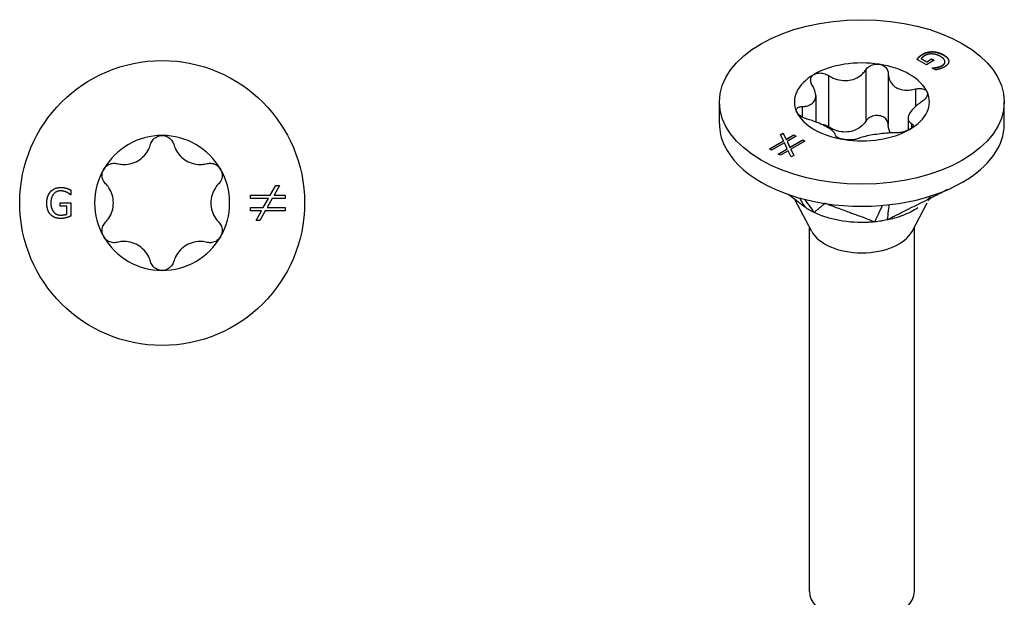
# Model space of a CAD drawing. Units: millimetres. Extents: x -10 to 28, y -81 to 25.
# Drawn here: x -5 to 28, y -57 to -37 of the extents above; entities that cross this region are included whole.
import ezdxf

# ---------------------------------------------------------------- set-up
doc = ezdxf.new("R2010")
doc.units = ezdxf.units.MM
doc.header["$LTSCALE"] = 10.0091

# ---------------------------------------------------------------- blocks, each defined once
blk = doc.blocks.new('TTUFS5.0X50-ISO')
for p, q in [((0.2621, 1.7208), (0.2621, 1.7205)), ((0.2665, 1.7242), (0.2665, 1.7239)), ((0.2797, 1.7277), (0.2797, 1.7274)), ((0.2942, 1.7235), (0.2942, 1.7232)), ((0.2718, 1.7105), (0.2596, 1.7175)), ((0.265, 1.7186), (0.2722, 1.7145)), ((0.265, 1.7186), (0.265, 1.7183)), ((0.265, 1.7183), (0.2722, 1.7142)), ((0.2819, 1.7163), (0.2718, 1.7105)), ((0.2722, 1.7145), (0.2786, 1.7182)), ((0.2722, 1.7142), (0.2786, 1.7179)), ((0.2722, 1.7145), (0.2722, 1.7142)), ((0.2786, 1.7182), (0.2819, 1.7163)), ((0.2786, 1.7182), (0.2786, 1.7179)), ((0.2786, 1.7179), (0.2816, 1.7162)), ((0.2794, 1.7062), (0.2797, 1.7064)), ((0.2797, 1.7064), (0.2797, 1.7061)), ((0.2855, 1.7071), (0.2855, 1.7068)), ((0.2926, 1.7096), (0.2926, 1.7093)), ((0.2961, 1.7144), (0.2961, 1.7141)), ((0.3011, 1.7153), (0.3011, 1.715)), ((0.1433, 1.6963), (0.1433, 1.6288)), ((0.1922, 1.7039), (0.1922, 1.6364)), ((0.2216, 1.6994), (0.2216, 1.6319)), ((0.2838, 1.7037), (0.2794, 1.7062)), ((0.2796, 1.7061), (0.2797, 1.7061)), ((0.1264, 1.6699), (0.1264, 1.6355)), ((0.2575, 1.6787), (0.2575, 1.6557)), ((0, 1.6327), (0, 1.6617)), ((0.1087, 1.6557), (0.1087, 1.6418)), ((0.374, 1.6327), (0.374, 1.6617)), ((0.2476, 1.64), (0.2476, 1.6244)), ((0.2522, 1.6335), (0.2522, 1.6273)), ((0.0802, 1.6187), (0.0836, 1.6206)), ((0.0841, 1.6106), (0.0802, 1.6187)), ((0.0803, 1.6184), (0.0836, 1.6203)), ((0.0836, 1.6206), (0.0875, 1.6126)), ((0.0836, 1.6206), (0.0836, 1.6203)), ((0.0836, 1.6203), (0.0875, 1.6123)), ((0.0875, 1.6126), (0.0979, 1.6186)), ((0.0875, 1.6123), (0.0979, 1.6183)), ((0.1008, 1.6169), (0.0888, 1.6099)), ((0.0979, 1.6186), (0.1008, 1.6169)), ((0.0979, 1.6186), (0.0979, 1.6183)), ((0.0979, 1.6183), (0.1006, 1.6167)), ((0.0656, 1.5999), (0.0841, 1.6106)), ((0.0659, 1.5998), (0.0841, 1.6103)), ((0.0853, 1.6079), (0.0685, 1.5982)), ((0.0841, 1.6106), (0.0841, 1.6103)), ((0.0891, 1.6002), (0.0853, 1.6079)), ((0.0875, 1.6126), (0.0875, 1.6123)), ((0.0888, 1.6099), (0.0925, 1.6022)), ((0.0888, 1.6099), (0.0888, 1.6096)), ((0.0888, 1.6096), (0.0925, 1.6019)), ((0.0925, 1.6022), (0.1094, 1.612)), ((0.0925, 1.6019), (0.1094, 1.6116)), ((0.1123, 1.6103), (0.0938, 1.5995)), ((0.1094, 1.612), (0.1123, 1.6103)), ((0.1094, 1.612), (0.1094, 1.6116)), ((0.1094, 1.6116), (0.1121, 1.6101)), ((0.0685, 1.5982), (0.0656, 1.5999)), ((0.0771, 1.5933), (0.0891, 1.6002)), ((0.08, 1.5916), (0.0771, 1.5933)), ((0.0774, 1.5931), (0.0891, 1.5999)), ((0.0904, 1.5976), (0.08, 1.5916)), ((0.0891, 1.6002), (0.0891, 1.5999)), ((0.0943, 1.5895), (0.0904, 1.5976)), ((0.0925, 1.6022), (0.0925, 1.6019)), ((0.0938, 1.5995), (0.0977, 1.5914)), ((0.0938, 1.5995), (0.0938, 1.5992)), ((0.0938, 1.5992), (0.0976, 1.5914)), ((0.0977, 1.5914), (0.0943, 1.5895)), ((0.1211, 1.4917), (0.0989, 1.5336)), ((0.2529, 1.4917), (0.2729, 1.5294)), ((0.2745, 1.5325), (0.275, 1.5333)), ((0.1181, 1.0188), (0.1181, 1.4974)), ((0.2559, 1.0188), (0.2559, 1.4974))]:
    blk.add_line(p, q)
blk.add_ellipse((0.187, 1.6617), major_axis=(0.187, 0), ratio=0.57735)
for centre, major_axis, start_param, end_param in [((0.187, 1.6617), (0.0886, 0), 1.308997, 2.356194), ((0.187, 1.6617), (0.0886, 0), 0.261799, 1.308997), ((0.187, 1.6617), (-0.0886, 0), 5.497787, 6.544985), ((0.187, 1.6617), (0.0886, 0), 5.497787, 6.544985), ((0.187, 1.6617), (-0.0886, 0), 0.261799, 1.308997), ((0.187, 1.6327), (-0.187, 0), 0, 0.261799), ((0.187, 1.6327), (0.187, 0), 5.497787, 6.283185), ((0.187, 1.6617), (-0.0886, 0), 1.308997, 2.356194), ((0.187, 1.6327), (-0.187, 0), 0.261799, 1.308997), ((0.187, 1.6327), (0.187, 0), 4.45059, 5.497787), ((0.187, 1.5034), (-0.0689, 0), 0.297251, 2.844341), ((0.187, 1.0188), (-0.0689, 0), 0, 3.141593)]:
    blk.add_ellipse(centre, major_axis=major_axis, ratio=0.57735, start_param=start_param, end_param=end_param)
for points, degree in [([(0.2596, 1.7175), (0.26, 1.7181), (0.2614, 1.72), (0.2621, 1.7208)], 2), ([(0.2621, 1.7208), (0.2631, 1.7218), (0.2649, 1.7233), (0.2665, 1.7242)], 2), ([(0.2621, 1.7205), (0.2631, 1.7215), (0.2649, 1.723), (0.2665, 1.7239)], 2), ([(0.2698, 1.7225), (0.2683, 1.7216), (0.2656, 1.7195), (0.265, 1.7186)], 2), ([(0.2665, 1.7242), (0.2694, 1.7259), (0.2761, 1.7277), (0.2797, 1.7277)], 2), ([(0.2665, 1.7239), (0.2694, 1.7256), (0.2761, 1.7274), (0.2797, 1.7274)], 2), ([(0.2795, 1.7246), (0.2768, 1.7248), (0.2719, 1.7237), (0.2698, 1.7225)], 2), ([(0.2905, 1.7212), (0.2877, 1.7228), (0.2822, 1.7245), (0.2795, 1.7246)], 2), ([(0.2797, 1.7277), (0.2833, 1.7276), (0.2907, 1.7256), (0.2942, 1.7235)], 2), ([(0.2797, 1.7274), (0.2833, 1.7273), (0.2907, 1.7252), (0.2942, 1.7232)], 2), ([(0.2926, 1.7096), (0.2966, 1.712), (0.2955, 1.7183), (0.2905, 1.7212)], 2), ([(0.2942, 1.7235), (0.2976, 1.7216), (0.301, 1.7174), (0.3011, 1.7153)], 2), ([(0.2942, 1.7232), (0.2976, 1.7213), (0.301, 1.7171), (0.3011, 1.715)], 2), ([(0.2797, 1.7064), (0.281, 1.7065), (0.2836, 1.7067), (0.2855, 1.7071)], 2), ([(0.2797, 1.7061), (0.281, 1.7062), (0.2836, 1.7064), (0.2855, 1.7068)], 2), ([(0.2855, 1.7071), (0.2872, 1.7074), (0.2909, 1.7087), (0.2926, 1.7096)], 2), ([(0.2855, 1.7068), (0.2872, 1.7071), (0.2909, 1.7084), (0.2926, 1.7093)], 2), ([(0.2953, 1.7075), (0.2939, 1.7067), (0.2909, 1.7055), (0.2894, 1.705)], 2), ([(0.2926, 1.7093), (0.2961, 1.7114), (0.2961, 1.7141)], 2), ([(0.3011, 1.7153), (0.3013, 1.7133), (0.2983, 1.7093), (0.2953, 1.7075)], 2), ([(0.3011, 1.715), (0.3011, 1.7149), (0.3011, 1.7148)], 2), ([(0.2894, 1.705), (0.2882, 1.7046), (0.2849, 1.7039), (0.2838, 1.7037)], 2), ([(0.105, 1.5357), (0.1084, 1.5301), (0.1117, 1.5246), (0.1124, 1.5235)], 3), ([(0.1115, 1.534), (0.1169, 1.5267), (0.1233, 1.518), (0.1244, 1.5165)], 3), ([(0.2138, 1.5259), (0.2115, 1.5209), (0.2048, 1.506), (0.2039, 1.5042)], 3), ([(0.2225, 1.5267), (0.2219, 1.5216), (0.2205, 1.5084), (0.2203, 1.5068)], 3)]:
    blk.add_open_spline(points, degree=degree)
for points, degree, knots in [([(0.2598, 1.7174), (0.2601, 1.718), (0.2614, 1.7197), (0.2621, 1.7205)], 2, [0.186668, 0.186668, 0.186668, 1, 2, 2, 2]), ([(0.1922, 1.7039), (0.1933, 1.7056), (0.1948, 1.707), (0.1983, 1.7094), (0.2005, 1.7103), (0.2052, 1.7114), (0.2077, 1.7114), (0.2099, 1.7111)], 3, [0.02007557, 0.02007557, 0.02007557, 0.02007557, 0.03639013, 0.03639013, 0.05394801, 0.05394801, 0.07150589, 0.07150589, 0.07150589, 0.07150589]), ([(0.2099, 1.7111), (0.2122, 1.7107), (0.2144, 1.7099), (0.218, 1.7076), (0.2194, 1.7061), (0.2211, 1.7029), (0.2216, 1.7012), (0.2216, 1.6994)], 3, [0.07150589, 0.07150589, 0.07150589, 0.07150589, 0.08906377, 0.08906377, 0.10662165, 0.10662165, 0.12293621, 0.12293621, 0.12293621, 0.12293621]), ([(0.1218, 1.6839), (0.1207, 1.6856), (0.1201, 1.6873), (0.1196, 1.6906), (0.1198, 1.6924), (0.1214, 1.6956), (0.1227, 1.6969), (0.1244, 1.6978)], 3, [0.02007557, 0.02007557, 0.02007557, 0.02007557, 0.03639013, 0.03639013, 0.05394801, 0.05394801, 0.07150589, 0.07150589, 0.07150589, 0.07150589]), ([(0.1244, 1.6978), (0.126, 1.6988), (0.1281, 1.6994), (0.1326, 1.6998), (0.135, 1.6996), (0.1393, 1.6984), (0.1414, 1.6975), (0.1433, 1.6963)], 3, [0.07150589, 0.07150589, 0.07150589, 0.07150589, 0.08906377, 0.08906377, 0.10662165, 0.10662165, 0.12293621, 0.12293621, 0.12293621, 0.12293621]), ([(0.1433, 1.6963), (0.1453, 1.6951), (0.1474, 1.694), (0.1527, 1.6917), (0.1562, 1.6906), (0.1635, 1.6895), (0.1672, 1.6895), (0.1737, 1.6906), (0.1772, 1.6916), (0.1833, 1.6948), (0.1861, 1.6969), (0.1897, 1.7005), (0.1911, 1.7021), (0.1922, 1.7039)], 3, [0.0391922, 0.0391922, 0.0391922, 0.0391922, 0.0566677, 0.0566677, 0.0826934, 0.0826934, 0.108719, 0.108719, 0.1347447, 0.1347447, 0.1607703, 0.1607703, 0.1782459, 0.1782459, 0.1782459, 0.1782459]), ([(0.2216, 1.6994), (0.2217, 1.6974), (0.2219, 1.6955), (0.223, 1.6911), (0.2242, 1.6885), (0.2276, 1.6838), (0.2298, 1.6819), (0.2347, 1.6791), (0.2376, 1.678), (0.244, 1.677), (0.2475, 1.677), (0.2528, 1.6777), (0.2551, 1.6781), (0.2575, 1.6787)], 3, [0.0391922, 0.0391922, 0.0391922, 0.0391922, 0.0566677, 0.0566677, 0.0826934, 0.0826934, 0.108719, 0.108719, 0.1347447, 0.1347447, 0.1607703, 0.1607703, 0.1782459, 0.1782459, 0.1782459, 0.1782459]), ([(0.1087, 1.6557), (0.1107, 1.6557), (0.1125, 1.6559), (0.1167, 1.6568), (0.119, 1.6577), (0.1229, 1.6603), (0.1243, 1.662), (0.1261, 1.6658), (0.1265, 1.6682), (0.1263, 1.6733), (0.1256, 1.6761), (0.1239, 1.6803), (0.1229, 1.6821), (0.1218, 1.6839)], 3, [0.0391922, 0.0391922, 0.0391922, 0.0391922, 0.0566677, 0.0566677, 0.0826934, 0.0826934, 0.108719, 0.108719, 0.1347447, 0.1347447, 0.1607703, 0.1607703, 0.1782459, 0.1782459, 0.1782459, 0.1782459]), ([(0.2575, 1.6787), (0.2596, 1.6792), (0.2618, 1.6795), (0.2657, 1.6794), (0.2677, 1.6789), (0.2708, 1.6773), (0.272, 1.6762), (0.2726, 1.6749)], 3, [0.02007557, 0.02007557, 0.02007557, 0.02007557, 0.03639013, 0.03639013, 0.05394801, 0.05394801, 0.07150589, 0.07150589, 0.07150589, 0.07150589]), ([(0.2726, 1.6749), (0.2732, 1.6736), (0.2733, 1.6721), (0.2724, 1.6688), (0.2714, 1.6672), (0.2688, 1.6643), (0.2672, 1.6629), (0.2654, 1.6617)], 3, [0.07150589, 0.07150589, 0.07150589, 0.07150589, 0.08906377, 0.08906377, 0.10662165, 0.10662165, 0.12293621, 0.12293621, 0.12293621, 0.12293621]), ([(0.1014, 1.6484), (0.1008, 1.6497), (0.1007, 1.651), (0.1016, 1.6532), (0.1026, 1.6541), (0.1052, 1.6553), (0.1068, 1.6556), (0.1087, 1.6557)], 3, [0.07150589, 0.07150589, 0.07150589, 0.07150589, 0.08906377, 0.08906377, 0.10662165, 0.10662165, 0.12293621, 0.12293621, 0.12293621, 0.12293621]), ([(0.2654, 1.6617), (0.2633, 1.6604), (0.2615, 1.659), (0.2574, 1.6557), (0.255, 1.6534), (0.2511, 1.6489), (0.2497, 1.6467), (0.2479, 1.6429), (0.2475, 1.641), (0.2477, 1.6378), (0.2484, 1.6364), (0.2502, 1.6347), (0.2511, 1.634), (0.2522, 1.6335)], 3, [0.0391922, 0.0391922, 0.0391922, 0.0391922, 0.0566677, 0.0566677, 0.0826934, 0.0826934, 0.108719, 0.108719, 0.1347447, 0.1347447, 0.1607703, 0.1607703, 0.1782459, 0.1782459, 0.1782459, 0.1782459]), ([(0.1165, 1.6387), (0.1144, 1.6393), (0.1122, 1.6401), (0.1083, 1.6419), (0.1063, 1.6431), (0.1032, 1.6458), (0.102, 1.6472), (0.1014, 1.6484)], 3, [0.02007557, 0.02007557, 0.02007557, 0.02007557, 0.03639013, 0.03639013, 0.05394801, 0.05394801, 0.07150589, 0.07150589, 0.07150589, 0.07150589]), ([(0.2099, 1.6436), (0.2077, 1.6439), (0.2052, 1.6439), (0.2005, 1.6428), (0.1983, 1.6418), (0.1948, 1.6395), (0.1933, 1.638), (0.1922, 1.6364)], 3, [0.17853918, 0.17853918, 0.17853918, 0.17853918, 0.19609706, 0.19609706, 0.21365494, 0.21365494, 0.2299695, 0.2299695, 0.2299695, 0.2299695]), ([(0.2216, 1.6319), (0.2216, 1.6337), (0.2211, 1.6354), (0.2194, 1.6386), (0.218, 1.6401), (0.2144, 1.6424), (0.2122, 1.6432), (0.2099, 1.6436)], 3, [0.12710886, 0.12710886, 0.12710886, 0.12710886, 0.14342342, 0.14342342, 0.1609813, 0.1609813, 0.17853918, 0.17853918, 0.17853918, 0.17853918]), ([(0.1524, 1.618), (0.1523, 1.6187), (0.1521, 1.6195), (0.151, 1.6214), (0.1498, 1.6226), (0.1464, 1.6254), (0.1442, 1.6269), (0.1394, 1.6296), (0.1364, 1.6312), (0.13, 1.6341), (0.1266, 1.6355), (0.1212, 1.6373), (0.1189, 1.6381), (0.1165, 1.6387)], 3, [0.0391922, 0.0391922, 0.0391922, 0.0391922, 0.0566677, 0.0566677, 0.0826934, 0.0826934, 0.108719, 0.108719, 0.1347447, 0.1347447, 0.1607703, 0.1607703, 0.1782459, 0.1782459, 0.1782459, 0.1782459]), ([(0.1433, 1.6288), (0.1414, 1.63), (0.1393, 1.6309), (0.1364, 1.6317), (0.1355, 1.6319), (0.1345, 1.632)], 3, [0.12710886, 0.12710886, 0.12710886, 0.12710886, 0.14342342, 0.14342342, 0.15040945, 0.15040945, 0.15040945, 0.15040945]), ([(0.1922, 1.6364), (0.1911, 1.6346), (0.1897, 1.633), (0.1861, 1.6294), (0.1833, 1.6273), (0.1772, 1.6241), (0.1737, 1.623), (0.1672, 1.622), (0.1635, 1.622), (0.1562, 1.6231), (0.1527, 1.6242), (0.1474, 1.6265), (0.1453, 1.6276), (0.1433, 1.6288)], 3, [0.3960632, 0.3960632, 0.3960632, 0.3960632, 0.4135387, 0.4135387, 0.4395644, 0.4395644, 0.46559, 0.46559, 0.4916157, 0.4916157, 0.5176413, 0.5176413, 0.5351169, 0.5351169, 0.5351169, 0.5351169]), ([(0.2244, 1.6209), (0.2235, 1.6227), (0.2228, 1.6245), (0.2219, 1.628), (0.2217, 1.6299), (0.2216, 1.6319)], 3, [0.49984266, 0.49984266, 0.49984266, 0.49984266, 0.51764129, 0.51764129, 0.53511685, 0.53511685, 0.53511685, 0.53511685]), ([(0.2522, 1.6335), (0.2533, 1.6329), (0.254, 1.6322), (0.2544, 1.6306), (0.2542, 1.6296), (0.2526, 1.6275), (0.2513, 1.6265), (0.2496, 1.6255)], 3, [0.02007557, 0.02007557, 0.02007557, 0.02007557, 0.03639013, 0.03639013, 0.05394801, 0.05394801, 0.07150589, 0.07150589, 0.07150589, 0.07150589]), ([(0.1641, 1.6123), (0.1619, 1.6126), (0.1597, 1.6132), (0.156, 1.6144), (0.1546, 1.6152), (0.1529, 1.6166), (0.1524, 1.6173), (0.1524, 1.618)], 3, [0.07150589, 0.07150589, 0.07150589, 0.07150589, 0.08906377, 0.08906377, 0.10662165, 0.10662165, 0.12293621, 0.12293621, 0.12293621, 0.12293621]), ([(0.2307, 1.621), (0.2287, 1.6211), (0.2266, 1.621), (0.2214, 1.6208), (0.2178, 1.6205), (0.2105, 1.6197), (0.2069, 1.6192), (0.2003, 1.6182), (0.1969, 1.6176), (0.1907, 1.6163), (0.188, 1.6156), (0.1843, 1.6145), (0.183, 1.614), (0.1818, 1.6135)], 3, [0.0391922, 0.0391922, 0.0391922, 0.0391922, 0.0566677, 0.0566677, 0.0826934, 0.0826934, 0.108719, 0.108719, 0.1347447, 0.1347447, 0.1607703, 0.1607703, 0.1782459, 0.1782459, 0.1782459, 0.1782459]), ([(0.2496, 1.6255), (0.248, 1.6246), (0.2459, 1.6237), (0.2414, 1.6222), (0.239, 1.6217), (0.2347, 1.6211), (0.2326, 1.621), (0.2307, 1.621)], 3, [0.07150589, 0.07150589, 0.07150589, 0.07150589, 0.08906377, 0.08906377, 0.10662165, 0.10662165, 0.12293621, 0.12293621, 0.12293621, 0.12293621]), ([(0.1818, 1.6135), (0.1807, 1.613), (0.1792, 1.6125), (0.1757, 1.6119), (0.1735, 1.6117), (0.1688, 1.6117), (0.1663, 1.6119), (0.1641, 1.6123)], 3, [0.02007557, 0.02007557, 0.02007557, 0.02007557, 0.03639013, 0.03639013, 0.05394801, 0.05394801, 0.07150589, 0.07150589, 0.07150589, 0.07150589]), ([(0.1124, 1.5235), (0.1085, 1.5264), (0.1049, 1.5292), (0.0988, 1.5338), (0.0923, 1.5389), (0.0904, 1.5403)], 3, [0.000001, 0.000001, 0.000001, 0.000001, 0.03736166, 0.03736166, 0.06100599, 0.06100599, 0.06100599, 0.06100599]), ([(0.2996, 1.5465), (0.2971, 1.5453), (0.2949, 1.5442), (0.2863, 1.5399), (0.278, 1.5357), (0.269, 1.5312), (0.2593, 1.5263), (0.2568, 1.5251), (0.2529, 1.5231), (0.2458, 1.5196), (0.2435, 1.5184), (0.2405, 1.5169), (0.2332, 1.5132), (0.2273, 1.5102), (0.2242, 1.5085), (0.2203, 1.5068)], 3, [0.02460822, 0.02460822, 0.02460822, 0.02460822, 0.02791086, 0.02791086, 0.09719579, 0.09719579, 0.10412428, 0.10412428, 0.1063631, 0.1063631, 0.10744801, 0.10744801, 0.10777357, 0.10777357, 0.10824003, 0.10824003, 0.10824003, 0.10824003]), ([(0.1108, 1.5246), (0.1103, 1.5249), (0.1097, 1.5253), (0.109, 1.5259), (0.1089, 1.5259), (0.1089, 1.526)], 3, [0.006496617, 0.006496617, 0.006496617, 0.006496617, 0.012294096, 0.012294096, 0.012768308, 0.012768308, 0.012768308, 0.012768308]), ([(0.1386, 1.5285), (0.1385, 1.5283), (0.1384, 1.5283), (0.138, 1.5279), (0.1379, 1.5279), (0.1377, 1.5277), (0.1369, 1.527), (0.1364, 1.5266), (0.1352, 1.5256), (0.1339, 1.5245), (0.1327, 1.5235), (0.1314, 1.5224), (0.13, 1.5212), (0.1296, 1.5209), (0.1291, 1.5205), (0.128, 1.5196), (0.1277, 1.5193), (0.1273, 1.519), (0.1262, 1.5181), (0.1254, 1.5173), (0.1254, 1.5166), (0.1244, 1.5165)], 3, [0.000001, 0.000001, 0.000001, 0.000001, 0.0105823, 0.0105823, 0.0194135, 0.0194135, 0.0209824, 0.0209824, 0.0279109, 0.0279109, 0.0971958, 0.0971958, 0.1041243, 0.1041243, 0.1063631, 0.1063631, 0.107448, 0.107448, 0.1077736, 0.1077736, 0.10824, 0.10824, 0.10824, 0.10824]), ([(0.2039, 1.5042), (0.2011, 1.5049), (0.1993, 1.5059), (0.1954, 1.5074), (0.1906, 1.5092), (0.1886, 1.5099), (0.1871, 1.5105), (0.1825, 1.5122), (0.1798, 1.5132), (0.1782, 1.5138), (0.1718, 1.5161), (0.1658, 1.5184), (0.1604, 1.5204), (0.1544, 1.5226), (0.1486, 1.5247), (0.1464, 1.5256), (0.1428, 1.5269), (0.1418, 1.5273), (0.1415, 1.5274), (0.1396, 1.5281), (0.1393, 1.5282), (0.1386, 1.5285)], 3, [0.000001, 0.000001, 0.000001, 0.000001, 0.037362, 0.037362, 0.063611, 0.063611, 0.151085, 0.151085, 0.325879, 0.325879, 0.865713, 0.865713, 6.264052, 6.264052, 6.803886, 6.803886, 6.922641, 6.922641, 7.622354, 7.622354, 8.46077, 8.46077, 8.46077, 8.46077]), ([(0.2771, 1.5381), (0.2769, 1.5379), (0.2768, 1.5377), (0.2761, 1.5368), (0.2754, 1.5359), (0.2738, 1.534), (0.2734, 1.5336), (0.2731, 1.5332)], 3, [0.01013581, 0.01013581, 0.01013581, 0.01013581, 0.0122941, 0.0122941, 0.01895924, 0.01895924, 0.02071445, 0.02071445, 0.02071445, 0.02071445]), ([(0.28, 1.5367), (0.2795, 1.5364), (0.2787, 1.5359), (0.2766, 1.5345), (0.2754, 1.5336), (0.2738, 1.5324), (0.2737, 1.5324), (0.2737, 1.5324)], 3, [0.08530379, 0.08530379, 0.08530379, 0.08530379, 0.11970043, 0.11970043, 0.15360072, 0.15360072, 0.15482357, 0.15482357, 0.15482357, 0.15482357]), ([(0.1244, 1.5165), (0.1222, 1.5177), (0.1187, 1.5195), (0.1173, 1.5203), (0.1163, 1.5209), (0.1142, 1.5222), (0.1132, 1.5229), (0.1124, 1.5235)], 3, [0, 0, 0, 0, 0.0213499, 0.0213499, 0.0689188, 0.0689188, 0.1191706, 0.1191706, 0.1191706, 0.1191706]), ([(0.2039, 1.5042), (0.2024, 1.5041), (0.201, 1.5039), (0.1973, 1.5037), (0.1955, 1.5036), (0.184, 1.5031), (0.171, 1.5034), (0.1504, 1.5074), (0.1449, 1.5088), (0.1326, 1.5127), (0.1267, 1.5155), (0.1244, 1.5165)], 3, [0, 0, 0, 0, 0.0122941, 0.0122941, 0.01895924, 0.01895924, 0.03974446, 0.03974446, 0.04760247, 0.04760247, 0.05835348, 0.05835348, 0.05835348, 0.05835348]), ([(0.2606, 1.5227), (0.2579, 1.521), (0.2549, 1.5192), (0.2471, 1.5152), (0.2422, 1.5131), (0.2301, 1.5089), (0.2233, 1.5075), (0.2203, 1.5068)], 3, [0.03374036, 0.03374036, 0.03374036, 0.03374036, 0.03974446, 0.03974446, 0.04760247, 0.04760247, 0.05835348, 0.05835348, 0.05835348, 0.05835348]), ([(0.2203, 1.5068), (0.2177, 1.5063), (0.2131, 1.5054), (0.2111, 1.5051), (0.2097, 1.5049), (0.2067, 1.5045), (0.2053, 1.5044), (0.2039, 1.5042)], 3, [0, 0, 0, 0, 0.0213499, 0.0213499, 0.0689188, 0.0689188, 0.1191706, 0.1191706, 0.1191706, 0.1191706])]:
    blk.add_open_spline(points, degree=degree, knots=knots)
blk = doc.blocks.new('TTUFS5.0X50-Top')
for p, q in [((-0.1199, 0.017), (-0.1199, 0.0107)), ((0.142, 0.0102), (0.1492, 0.0229)), ((0.154, 0.0229), (0.1469, 0.0102)), ((0.1492, 0.0229), (0.154, 0.0229)), ((-0.134, 0.0002), (-0.1197, 0.0002)), ((-0.134, -0.0044), (-0.134, 0.0002)), ((-0.1199, 0.0107), (-0.1203, 0.0107)), ((-0.1197, 0.0002), (-0.1197, -0.017)), ((0.1158, 0.006), (0.1158, 0.0102)), ((0.1158, 0.0102), (0.142, 0.0102)), ((0.1397, 0.006), (0.1158, 0.006)), ((0.1328, -0.0061), (0.1397, 0.006)), ((0.1445, 0.006), (0.1378, -0.0061)), ((0.1615, 0.006), (0.1445, 0.006)), ((0.1469, 0.0102), (0.1615, 0.0102)), ((0.1615, 0.0102), (0.1615, 0.006)), ((-0.1249, -0.0044), (-0.134, -0.0044)), ((-0.1249, -0.0146), (-0.1249, -0.0044)), ((0.1158, -0.0061), (0.1328, -0.0061)), ((0.1158, -0.0102), (0.1158, -0.0061)), ((0.1305, -0.0102), (0.1158, -0.0102)), ((0.1234, -0.0229), (0.1305, -0.0102)), ((0.1354, -0.0102), (0.1282, -0.0229)), ((0.1615, -0.0102), (0.1354, -0.0102)), ((0.1378, -0.0061), (0.1615, -0.0061)), ((0.1615, -0.0061), (0.1615, -0.0102)), ((0.1282, -0.0229), (0.1234, -0.0229))]:
    blk.add_line(p, q)
blk.add_circle((0, 0), 0.187)
for start, end in [(90, 150), (30, 90), (150, 210), (330, 30), (210, 270), (270, 330)]:
    blk.add_arc((0, 0), 0.0886, start, end)
for points, knots in [([(-0.0152, 0.077), (-0.0146, 0.0791), (-0.0136, 0.081), (-0.0109, 0.0844), (-0.009, 0.086), (-0.0047, 0.088), (-0.0023, 0.0886), (0, 0.0886)], [0.02007557, 0.02007557, 0.02007557, 0.02007557, 0.03639013, 0.03639013, 0.05394801, 0.05394801, 0.07150589, 0.07150589, 0.07150589, 0.07150589]), ([(0, 0.0886), (0.0023, 0.0886), (0.0047, 0.088), (0.009, 0.086), (0.0109, 0.0844), (0.0136, 0.081), (0.0146, 0.0791), (0.0152, 0.077)], [0.07150589, 0.07150589, 0.07150589, 0.07150589, 0.08906377, 0.08906377, 0.10662165, 0.10662165, 0.12293621, 0.12293621, 0.12293621, 0.12293621]), ([(-0.0591, 0.0517), (-0.0568, 0.0511), (-0.0546, 0.0508), (-0.0491, 0.0504), (-0.0454, 0.0507), (-0.0384, 0.0523), (-0.0349, 0.0537), (-0.029, 0.0571), (-0.0261, 0.0594), (-0.0212, 0.0647), (-0.0191, 0.0677), (-0.0167, 0.0726), (-0.0158, 0.0748), (-0.0152, 0.077)], [0.0391922, 0.0391922, 0.0391922, 0.0391922, 0.0566677, 0.0566677, 0.0826934, 0.0826934, 0.108719, 0.108719, 0.1347447, 0.1347447, 0.1607703, 0.1607703, 0.1782459, 0.1782459, 0.1782459, 0.1782459]), ([(0.0152, 0.077), (0.0158, 0.0748), (0.0167, 0.0726), (0.0191, 0.0677), (0.0212, 0.0647), (0.0261, 0.0594), (0.029, 0.0571), (0.0349, 0.0537), (0.0384, 0.0523), (0.0454, 0.0507), (0.0491, 0.0504), (0.0546, 0.0508), (0.0568, 0.0511), (0.0591, 0.0517)], [0.0391922, 0.0391922, 0.0391922, 0.0391922, 0.0566677, 0.0566677, 0.0826934, 0.0826934, 0.108719, 0.108719, 0.1347447, 0.1347447, 0.1607703, 0.1607703, 0.1782459, 0.1782459, 0.1782459, 0.1782459]), ([(-0.0767, 0.0443), (-0.0756, 0.0463), (-0.0739, 0.0481), (-0.0699, 0.0508), (-0.0676, 0.0517), (-0.0634, 0.0523), (-0.0612, 0.0522), (-0.0591, 0.0517)], [0.07150589, 0.07150589, 0.07150589, 0.07150589, 0.08906377, 0.08906377, 0.10662165, 0.10662165, 0.12293621, 0.12293621, 0.12293621, 0.12293621]), ([(0.0591, 0.0517), (0.0612, 0.0522), (0.0634, 0.0523), (0.0676, 0.0517), (0.0699, 0.0508), (0.0739, 0.0481), (0.0756, 0.0463), (0.0767, 0.0443)], [0.02007557, 0.02007557, 0.02007557, 0.02007557, 0.03639013, 0.03639013, 0.05394801, 0.05394801, 0.07150589, 0.07150589, 0.07150589, 0.07150589]), ([(-0.0743, 0.0253), (-0.0758, 0.0269), (-0.077, 0.0287), (-0.0786, 0.0327), (-0.079, 0.0352), (-0.0786, 0.0399), (-0.0779, 0.0423), (-0.0767, 0.0443)], [0.02007557, 0.02007557, 0.02007557, 0.02007557, 0.03639013, 0.03639013, 0.05394801, 0.05394801, 0.07150589, 0.07150589, 0.07150589, 0.07150589]), ([(0.0767, 0.0443), (0.0779, 0.0423), (0.0786, 0.0399), (0.079, 0.0352), (0.0786, 0.0327), (0.077, 0.0287), (0.0758, 0.0269), (0.0743, 0.0253)], [0.07150589, 0.07150589, 0.07150589, 0.07150589, 0.08906377, 0.08906377, 0.10662165, 0.10662165, 0.12293621, 0.12293621, 0.12293621, 0.12293621]), ([(-0.0743, -0.0253), (-0.0727, -0.0237), (-0.0712, -0.0219), (-0.0682, -0.0173), (-0.0666, -0.014), (-0.0645, -0.0071), (-0.064, -0.0034), (-0.064, 0.0034), (-0.0645, 0.0071), (-0.0666, 0.014), (-0.0682, 0.0173), (-0.0712, 0.0219), (-0.0727, 0.0237), (-0.0743, 0.0253)], [0.0391922, 0.0391922, 0.0391922, 0.0391922, 0.0566677, 0.0566677, 0.0826934, 0.0826934, 0.108719, 0.108719, 0.1347447, 0.1347447, 0.1607703, 0.1607703, 0.1782459, 0.1782459, 0.1782459, 0.1782459]), ([(0.0743, 0.0253), (0.0727, 0.0237), (0.0712, 0.0219), (0.0682, 0.0173), (0.0666, 0.014), (0.0645, 0.0071), (0.064, 0.0034), (0.064, -0.0034), (0.0645, -0.0071), (0.0666, -0.014), (0.0682, -0.0173), (0.0712, -0.0219), (0.0727, -0.0237), (0.0743, -0.0253)], [0.0391922, 0.0391922, 0.0391922, 0.0391922, 0.0566677, 0.0566677, 0.0826934, 0.0826934, 0.108719, 0.108719, 0.1347447, 0.1347447, 0.1607703, 0.1607703, 0.1782459, 0.1782459, 0.1782459, 0.1782459]), ([(-0.0767, -0.0443), (-0.0779, -0.0423), (-0.0786, -0.0399), (-0.079, -0.0352), (-0.0786, -0.0327), (-0.077, -0.0287), (-0.0758, -0.0269), (-0.0743, -0.0253)], [0.07150589, 0.07150589, 0.07150589, 0.07150589, 0.08906377, 0.08906377, 0.10662165, 0.10662165, 0.12293621, 0.12293621, 0.12293621, 0.12293621]), ([(0.0743, -0.0253), (0.0758, -0.0269), (0.077, -0.0287), (0.0786, -0.0327), (0.079, -0.0352), (0.0786, -0.0399), (0.0779, -0.0423), (0.0767, -0.0443)], [0.02007557, 0.02007557, 0.02007557, 0.02007557, 0.03639013, 0.03639013, 0.05394801, 0.05394801, 0.07150589, 0.07150589, 0.07150589, 0.07150589]), ([(-0.0591, -0.0517), (-0.0612, -0.0522), (-0.0634, -0.0523), (-0.0676, -0.0517), (-0.0699, -0.0508), (-0.0739, -0.0481), (-0.0756, -0.0463), (-0.0767, -0.0443)], [0.02007557, 0.02007557, 0.02007557, 0.02007557, 0.03639013, 0.03639013, 0.05394801, 0.05394801, 0.07150589, 0.07150589, 0.07150589, 0.07150589]), ([(-0.0152, -0.077), (-0.0158, -0.0748), (-0.0167, -0.0726), (-0.0191, -0.0677), (-0.0212, -0.0647), (-0.0261, -0.0594), (-0.029, -0.0571), (-0.0349, -0.0537), (-0.0384, -0.0523), (-0.0454, -0.0507), (-0.0491, -0.0504), (-0.0546, -0.0508), (-0.0568, -0.0511), (-0.0591, -0.0517)], [0.0391922, 0.0391922, 0.0391922, 0.0391922, 0.0566677, 0.0566677, 0.0826934, 0.0826934, 0.108719, 0.108719, 0.1347447, 0.1347447, 0.1607703, 0.1607703, 0.1782459, 0.1782459, 0.1782459, 0.1782459]), ([(0.0591, -0.0517), (0.0568, -0.0511), (0.0546, -0.0508), (0.0491, -0.0504), (0.0454, -0.0507), (0.0384, -0.0523), (0.0349, -0.0537), (0.029, -0.0571), (0.0261, -0.0594), (0.0212, -0.0647), (0.0191, -0.0677), (0.0167, -0.0726), (0.0158, -0.0748), (0.0152, -0.077)], [0.0391922, 0.0391922, 0.0391922, 0.0391922, 0.0566677, 0.0566677, 0.0826934, 0.0826934, 0.108719, 0.108719, 0.1347447, 0.1347447, 0.1607703, 0.1607703, 0.1782459, 0.1782459, 0.1782459, 0.1782459]), ([(0.0767, -0.0443), (0.0756, -0.0463), (0.0739, -0.0481), (0.0699, -0.0508), (0.0676, -0.0517), (0.0634, -0.0523), (0.0612, -0.0522), (0.0591, -0.0517)], [0.07150589, 0.07150589, 0.07150589, 0.07150589, 0.08906377, 0.08906377, 0.10662165, 0.10662165, 0.12293621, 0.12293621, 0.12293621, 0.12293621]), ([(0, -0.0886), (-0.0023, -0.0886), (-0.0047, -0.088), (-0.009, -0.086), (-0.0109, -0.0844), (-0.0136, -0.081), (-0.0146, -0.0791), (-0.0152, -0.077)], [0.07150589, 0.07150589, 0.07150589, 0.07150589, 0.08906377, 0.08906377, 0.10662165, 0.10662165, 0.12293621, 0.12293621, 0.12293621, 0.12293621]), ([(0.0152, -0.077), (0.0146, -0.0791), (0.0136, -0.081), (0.0109, -0.0844), (0.009, -0.086), (0.0047, -0.088), (0.0023, -0.0886), (0, -0.0886)], [0.02007557, 0.02007557, 0.02007557, 0.02007557, 0.03639013, 0.03639013, 0.05394801, 0.05394801, 0.07150589, 0.07150589, 0.07150589, 0.07150589])]:
    blk.add_open_spline(points, degree=3, knots=knots)
for points in [[(-0.1515, 0.0001), (-0.1515, 0.0048), (-0.1488, 0.0123), (-0.1464, 0.015)], [(-0.1464, 0.015), (-0.144, 0.0176), (-0.1369, 0.0204), (-0.1328, 0.0204)], [(-0.1334, 0.0159), (-0.1391, 0.0159), (-0.1461, 0.0073), (-0.1461, 0.0002)], [(-0.1253, 0.014), (-0.1269, 0.0148), (-0.131, 0.0159), (-0.1334, 0.0159)], [(-0.1328, 0.0204), (-0.1308, 0.0204), (-0.1271, 0.0198), (-0.1255, 0.0193)], [(-0.1255, 0.0193), (-0.1241, 0.019), (-0.1209, 0.0175), (-0.1199, 0.017)], [(-0.1203, 0.0107), (-0.1213, 0.0116), (-0.1234, 0.0131), (-0.1253, 0.014)], [(-0.1464, -0.0153), (-0.1489, -0.0127), (-0.1515, -0.0049), (-0.1515, 0.0001)], [(-0.1461, 0.0002), (-0.1461, -0.0037), (-0.1442, -0.0097), (-0.1425, -0.0117)], [(-0.1425, -0.0117), (-0.1408, -0.0138), (-0.136, -0.0159), (-0.133, -0.0159)], [(-0.1328, -0.0204), (-0.137, -0.0204), (-0.1439, -0.0179), (-0.1464, -0.0153)], [(-0.133, -0.0159), (-0.1308, -0.0159), (-0.1264, -0.0153), (-0.1249, -0.0146)], [(-0.1255, -0.0193), (-0.1275, -0.0198), (-0.1306, -0.0204), (-0.1328, -0.0204)], [(-0.1197, -0.017), (-0.1207, -0.0175), (-0.1241, -0.0189), (-0.1255, -0.0193)]]:
    blk.add_open_spline(points, degree=2)

msp = doc.modelspace()

# ---------------------------------------------------------------- block references
at = {"xscale": 25.4, "yscale": 25.4, "zscale": 25.4}
for name, p in [('TTUFS5.0X50-ISO', (18.584, -82.405)), ('TTUFS5.0X50-Top', (0, -43.568))]:
    msp.add_blockref(name, p, dxfattribs=at)

doc.saveas('drawing.dxf')
